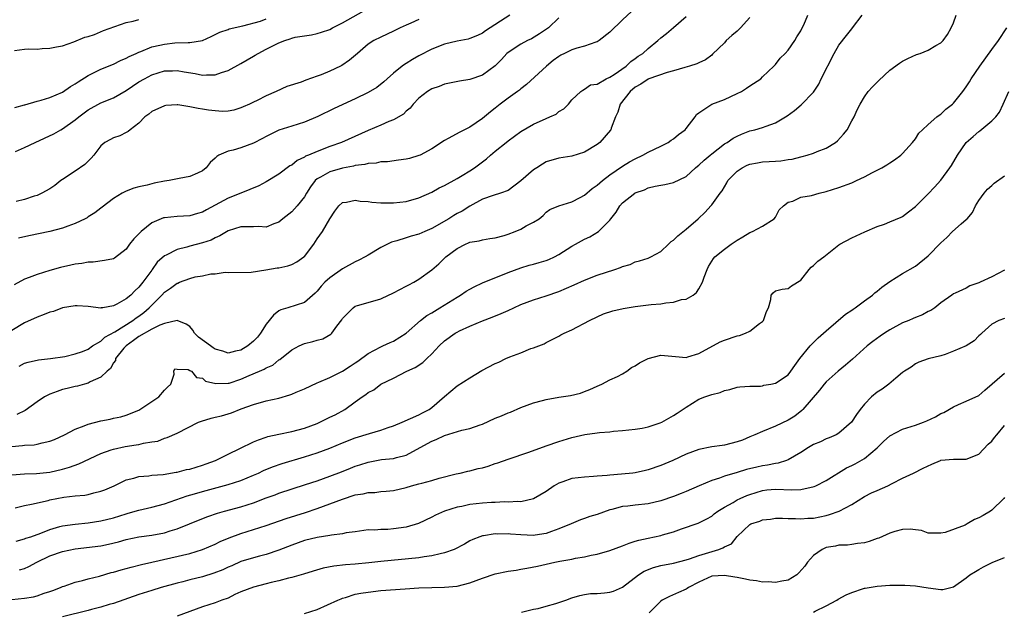
# Model space of a CAD drawing. Units: inches. Extents: x 2589000 to 2592000, y 1524000 to 1527000.
# Drawn here: x 2589602 to 2589757, y 1526771 to 1526864 of the extents above; entities that cross this region are included whole.
import ezdxf

# ---------------------------------------------------------------- set-up
doc = ezdxf.new("R2010")
doc.units = ezdxf.units.IN
doc.header["$MEASUREMENT"] = 0
doc.layers.add('LD25891524_2ft', color=102, linetype='Continuous')

msp = doc.modelspace()

# ---------------------------------------------------------------- linework, layer by layer
at = {"layer": 'LD25891524_2ft'}
for points, elevation in [([(2589698.42, 1526865.58), (2589697, 1526864.25), (2589695, 1526862.33), (2589693.32, 1526861), (2589693, 1526860.82), (2589692.77, 1526860.77), (2589691, 1526860.14), (2589689.83, 1526859.83), (2589689, 1526859.56), (2589687.86, 1526859), (2589687.3, 1526858.7), (2589687, 1526858.51), (2589686.11, 1526857.89), (2589685.06, 1526857), (2589681.89, 1526854.11), (2589681, 1526853.42), (2589680.78, 1526853.22), (2589680.5, 1526853), (2589679, 1526851.94), (2589677.77, 1526851), (2589677, 1526850.37), (2589676.22, 1526849.78), (2589675, 1526848.73), (2589673, 1526847.37), (2589671.41, 1526846.59), (2589669.6, 1526845.6), (2589669, 1526845.29), (2589667, 1526844.01), (2589665.17, 1526843), (2589665, 1526842.92), (2589663.51, 1526842.49), (2589663, 1526842.36), (2589661.81, 1526842.19), (2589660.04, 1526841.96), (2589659, 1526841.93), (2589658.25, 1526841.75), (2589657, 1526841.69), (2589656.47, 1526841.53), (2589655, 1526841.36), (2589654.72, 1526841.28), (2589653, 1526840.97), (2589651, 1526840.38), (2589649.54, 1526839.54), (2589649, 1526839.27), (2589648.69, 1526839), (2589647.97, 1526838.03), (2589647.33, 1526837), (2589647, 1526836.42), (2589645.84, 1526835), (2589645.45, 1526834.55), (2589645, 1526834.09), (2589643.62, 1526833), (2589643, 1526832.45), (2589642.18, 1526832.18), (2589641, 1526831.68), (2589639.76, 1526831.76), (2589639, 1526831.7), (2589637.74, 1526831.74), (2589637, 1526831.7), (2589635, 1526831.09), (2589633.72, 1526830.28), (2589633, 1526830), (2589632.35, 1526829.65), (2589631, 1526829.2), (2589629, 1526828.7), (2589628.55, 1526828.55), (2589627, 1526828.18), (2589625.29, 1526827.29), (2589625, 1526827.18), (2589623.84, 1526826.16), (2589623.09, 1526825), (2589623, 1526824.89), (2589621.62, 1526823), (2589621, 1526822.23), (2589620.33, 1526821.67), (2589619.73, 1526821), (2589619, 1526820.38), (2589617.55, 1526819.55), (2589617, 1526819.28), (2589615.34, 1526819), (2589615.04, 1526818.96), (2589615, 1526818.94), (2589613, 1526819.19), (2589611.31, 1526819.31), (2589611, 1526819.32), (2589609, 1526818.97), (2589607.57, 1526818.43), (2589607, 1526818.28), (2589606.09, 1526817.91), (2589605, 1526817.54), (2589603, 1526816.62), (2589601, 1526815.42)], 7758), ([(2589601.58, 1526843.58), (2589603, 1526844.17), (2589604.7, 1526845), (2589607.65, 1526846.35), (2589608.75, 1526847), (2589609, 1526847.12), (2589611, 1526848.55), (2589611.53, 1526849), (2589613, 1526850.12), (2589615, 1526851.21), (2589617, 1526852.03), (2589619, 1526853.15), (2589621, 1526854.5), (2589621.86, 1526855), (2589623, 1526855.6), (2589625, 1526856.24), (2589626.27, 1526856.27), (2589627, 1526856.31), (2589628.1, 1526856.1), (2589629.82, 1526855.82), (2589631, 1526855.57), (2589631.62, 1526855.62), (2589633, 1526855.61), (2589633.97, 1526855.97), (2589635, 1526856.3), (2589637, 1526857.4), (2589639, 1526858.57), (2589639.28, 1526858.72), (2589639.72, 1526859), (2589641, 1526859.67), (2589642.35, 1526860.35), (2589643, 1526860.65), (2589643.94, 1526861), (2589644.74, 1526861.26), (2589645, 1526861.38), (2589645.53, 1526861.53), (2589647, 1526861.77), (2589648.09, 1526861.91), (2589649, 1526862.1), (2589649.66, 1526862.34), (2589651, 1526862.77), (2589651.4, 1526863), (2589653, 1526863.81), (2589656.34, 1526865.66)], 7750), ([(2589601, 1526792.73), (2589603, 1526792.88), (2589604.91, 1526792.91), (2589607, 1526793.12), (2589609, 1526793.59), (2589610.08, 1526793.92), (2589611.54, 1526794.46), (2589615, 1526796.07), (2589616.63, 1526796.63), (2589617, 1526796.78), (2589618.83, 1526797.17), (2589620.58, 1526797.42), (2589621, 1526797.5), (2589621.71, 1526797.71), (2589623, 1526797.91), (2589623.97, 1526798.03), (2589625, 1526798.5), (2589625.42, 1526798.58), (2589627, 1526799.29), (2589630.38, 1526801), (2589630.82, 1526801.18), (2589632.36, 1526801.64), (2589633, 1526801.79), (2589633.99, 1526802.01), (2589635, 1526802.31), (2589635.54, 1526802.46), (2589637.08, 1526803.08), (2589639, 1526803.79), (2589641, 1526804.34), (2589643, 1526804.78), (2589644.72, 1526805.28), (2589645, 1526805.39), (2589645.72, 1526805.72), (2589647, 1526806.25), (2589649, 1526807.19), (2589649.29, 1526807.29), (2589651, 1526808.02), (2589653, 1526809.01), (2589654.17, 1526809.83), (2589655, 1526810.35), (2589655.38, 1526810.62), (2589657, 1526811.81), (2589659, 1526812.87), (2589659.34, 1526813), (2589660.49, 1526813.51), (2589661, 1526813.75), (2589663, 1526815), (2589665.23, 1526817), (2589666.22, 1526817.78), (2589667, 1526818.22), (2589668.3, 1526819), (2589671, 1526820.68), (2589671.54, 1526821), (2589672.41, 1526821.59), (2589673, 1526821.94), (2589673.7, 1526822.3), (2589675, 1526822.9), (2589679, 1526824.56), (2589681, 1526825.29), (2589682.33, 1526825.67), (2589683, 1526825.84), (2589683.9, 1526826.1), (2589685, 1526826.42), (2589685.42, 1526826.58), (2589686.3, 1526827), (2589687, 1526827.37), (2589689, 1526828.67), (2589689.58, 1526829), (2589691, 1526829.78), (2589691.85, 1526830.15), (2589693.22, 1526831), (2589695, 1526832.79), (2589695.14, 1526833), (2589695.98, 1526834.02), (2589696.54, 1526835), (2589697, 1526835.47), (2589698.92, 1526837), (2589699, 1526837.05), (2589700.45, 1526837.55), (2589701, 1526837.83), (2589702.14, 1526838.14), (2589703, 1526838.29), (2589703.63, 1526838.37), (2589705, 1526838.69), (2589707, 1526839.64), (2589708.48, 1526841), (2589708.76, 1526841.24), (2589709, 1526841.43), (2589709.8, 1526842.2), (2589710.77, 1526843), (2589711, 1526843.21), (2589713, 1526844.76), (2589713.43, 1526845), (2589714.35, 1526845.65), (2589715, 1526846), (2589715.7, 1526846.3), (2589717, 1526846.81), (2589717.77, 1526847), (2589719, 1526847.35), (2589719.57, 1526847.57), (2589721, 1526848.05), (2589722.85, 1526849.15), (2589724.01, 1526849.99), (2589725.07, 1526850.93), (2589727, 1526852.92), (2589727.84, 1526854.16), (2589728.22, 1526855), (2589730.24, 1526859), (2589731, 1526860.29), (2589732.17, 1526861.83), (2589733, 1526862.84), (2589733.15, 1526863), (2589734.66, 1526865)], 7766), ([(2589601, 1526797.18), (2589602.68, 1526797.32), (2589603, 1526797.37), (2589604.54, 1526797.46), (2589605, 1526797.55), (2589605.77, 1526797.77), (2589607, 1526798.01), (2589607.73, 1526798.27), (2589609.31, 1526799), (2589611, 1526799.91), (2589612.41, 1526800.41), (2589613, 1526800.67), (2589615, 1526801.19), (2589616.5, 1526801.5), (2589617, 1526801.64), (2589618.15, 1526801.85), (2589619, 1526802.09), (2589621, 1526802.88), (2589623, 1526804.27), (2589624.13, 1526805), (2589625, 1526806.03), (2589625.49, 1526806.51), (2589626.02, 1526807), (2589626.54, 1526808.54), (2589626.49, 1526809), (2589626.63, 1526809.37), (2589627, 1526809.32), (2589628.72, 1526809.28), (2589629, 1526809.15), (2589629.08, 1526809.08), (2589629.25, 1526809), (2589630.05, 1526808.05), (2589631, 1526807.91), (2589631.46, 1526807.46), (2589633.07, 1526807.07), (2589635, 1526807.12), (2589635.16, 1526807.16), (2589637, 1526807.76), (2589638.34, 1526808.34), (2589639.95, 1526809), (2589640.68, 1526809.32), (2589641, 1526809.54), (2589642.02, 1526809.98), (2589643, 1526810.79), (2589643.13, 1526810.87), (2589645, 1526812.38), (2589646.18, 1526813), (2589647, 1526813.37), (2589648.32, 1526813.68), (2589649, 1526813.92), (2589649.89, 1526814.11), (2589651.14, 1526814.86), (2589651.29, 1526815), (2589652.09, 1526816.09), (2589652.9, 1526817.1), (2589653, 1526817.29), (2589654.65, 1526819), (2589655, 1526819.23), (2589655.34, 1526819.34), (2589657, 1526819.8), (2589659, 1526820.42), (2589660.23, 1526821), (2589660.78, 1526821.22), (2589661, 1526821.32), (2589663, 1526822.38), (2589663.39, 1526822.61), (2589664.17, 1526823), (2589665, 1526823.49), (2589667, 1526824.95), (2589668.12, 1526825.88), (2589669.22, 1526827), (2589671, 1526828.32), (2589672.3, 1526829), (2589672.81, 1526829.19), (2589673, 1526829.29), (2589674.47, 1526829.53), (2589675, 1526829.67), (2589676.13, 1526829.87), (2589677, 1526830.01), (2589678.38, 1526830.38), (2589679, 1526830.58), (2589680.14, 1526831), (2589681, 1526831.35), (2589681.86, 1526831.86), (2589683, 1526832.44), (2589683.89, 1526833), (2589684.51, 1526833.49), (2589685, 1526834.01), (2589685.57, 1526834.43), (2589687, 1526835.04), (2589689, 1526835.66), (2589690.35, 1526836.35), (2589691, 1526836.72), (2589692.24, 1526837.76), (2589693, 1526838.29), (2589693.83, 1526839), (2589695, 1526839.89), (2589697, 1526841.24), (2589698.08, 1526841.92), (2589699, 1526842.43), (2589700.19, 1526843), (2589701, 1526843.48), (2589703, 1526844.42), (2589704.18, 1526845), (2589704.64, 1526845.36), (2589705, 1526845.55), (2589705.78, 1526846.22), (2589706.85, 1526847), (2589707, 1526847.16), (2589708.42, 1526849), (2589708.62, 1526849.38), (2589709, 1526849.66), (2589711, 1526851), (2589713, 1526851.76), (2589715, 1526852.67), (2589715.66, 1526853), (2589716.47, 1526853.53), (2589717, 1526853.9), (2589718.73, 1526855), (2589719, 1526855.29), (2589720.75, 1526857), (2589721, 1526857.27), (2589721.78, 1526858.22), (2589722.54, 1526859), (2589723, 1526859.51), (2589724.07, 1526861), (2589724.4, 1526861.6), (2589725, 1526862.55), (2589725.24, 1526863), (2589725.48, 1526863.48), (2589726.12, 1526865)], 7764), ([(2589687, 1526864.57), (2589685.36, 1526863), (2589683.95, 1526862.05), (2589682.7, 1526861.3), (2589682.04, 1526861), (2589681, 1526860.46), (2589679, 1526859.15), (2589678.83, 1526859), (2589677.95, 1526858.05), (2589676.96, 1526857.04), (2589675, 1526855.59), (2589673, 1526854.89), (2589671.36, 1526854.64), (2589669, 1526854.16), (2589668.19, 1526853.81), (2589667, 1526853.4), (2589666.35, 1526853), (2589665, 1526851.94), (2589664.11, 1526851), (2589663.62, 1526850.38), (2589663, 1526849.89), (2589662.55, 1526849.45), (2589661, 1526848.54), (2589660.27, 1526848.27), (2589659, 1526847.72), (2589657, 1526846.89), (2589652.81, 1526845), (2589651, 1526844.34), (2589649, 1526843.59), (2589647.66, 1526843), (2589647.19, 1526842.81), (2589647, 1526842.69), (2589645.84, 1526842.16), (2589645, 1526841.44), (2589644.7, 1526841.3), (2589643, 1526839.99), (2589641, 1526838.79), (2589639.82, 1526838.18), (2589637.03, 1526837), (2589635, 1526836.22), (2589631.61, 1526834.39), (2589631, 1526834.02), (2589630.19, 1526833.81), (2589629, 1526833.46), (2589627, 1526833.37), (2589625, 1526833.16), (2589624.88, 1526833.12), (2589623, 1526832.33), (2589621.34, 1526831), (2589620.18, 1526829.82), (2589619.54, 1526829), (2589619, 1526828.21), (2589617.18, 1526826.82), (2589617, 1526826.71), (2589615.58, 1526826.42), (2589613.81, 1526826.19), (2589613, 1526826.19), (2589612.02, 1526825.98), (2589611, 1526825.87), (2589610.31, 1526825.69), (2589608.68, 1526825.32), (2589607, 1526824.84), (2589605, 1526824.23), (2589603.74, 1526823.74), (2589603, 1526823.48), (2589601.38, 1526822.62)], 7756), ([(2589601.47, 1526859.47), (2589603, 1526859.66), (2589603.69, 1526859.69), (2589605, 1526859.67), (2589605.78, 1526859.78), (2589607, 1526859.79), (2589608.04, 1526860.03), (2589609, 1526860.19), (2589610.79, 1526860.79), (2589612.48, 1526861.52), (2589613, 1526861.66), (2589613.99, 1526861.99), (2589615.42, 1526862.58), (2589619, 1526863.87), (2589620.08, 1526864.08), (2589621, 1526864.32)], 7746), ([(2589601.52, 1526850.48), (2589603, 1526850.88), (2589603.08, 1526850.92), (2589605, 1526851.48), (2589605.62, 1526851.62), (2589607, 1526852.06), (2589609, 1526852.92), (2589610.22, 1526853.78), (2589611, 1526854.21), (2589611.46, 1526854.54), (2589613, 1526855.5), (2589615, 1526856.49), (2589617, 1526857.32), (2589618.11, 1526857.89), (2589619, 1526858.24), (2589619.48, 1526858.52), (2589620.57, 1526859), (2589621, 1526859.21), (2589621.3, 1526859.3), (2589623, 1526860.01), (2589624.29, 1526860.29), (2589625, 1526860.47), (2589626.63, 1526860.63), (2589628.73, 1526860.73), (2589629, 1526860.69), (2589631, 1526861.02), (2589632.37, 1526861.63), (2589633, 1526861.94), (2589633.69, 1526862.31), (2589635, 1526862.75), (2589635.17, 1526862.83), (2589637.31, 1526863.31), (2589640.08, 1526864.08), (2589641, 1526864.41)], 7748), ([(2589601.54, 1526787.54), (2589603, 1526787.89), (2589604.1, 1526788.1), (2589606.71, 1526788.71), (2589607, 1526788.79), (2589609.22, 1526789.22), (2589611, 1526789.4), (2589612.49, 1526789.51), (2589613, 1526789.63), (2589613.9, 1526789.9), (2589615, 1526790.15), (2589615.62, 1526790.38), (2589617.11, 1526791), (2589619, 1526791.96), (2589620.21, 1526792.21), (2589621, 1526792.48), (2589622.56, 1526792.56), (2589623, 1526792.65), (2589624.79, 1526792.79), (2589626.85, 1526793.15), (2589627, 1526793.17), (2589628.46, 1526793.54), (2589629, 1526793.64), (2589631, 1526794.24), (2589631.56, 1526794.44), (2589633.05, 1526795), (2589635, 1526795.99), (2589636.86, 1526796.86), (2589639, 1526797.89), (2589639.78, 1526798.22), (2589641, 1526798.64), (2589641.27, 1526798.73), (2589643, 1526799.13), (2589645, 1526799.53), (2589647, 1526800.07), (2589649, 1526800.81), (2589649.43, 1526801), (2589650.47, 1526801.53), (2589651, 1526801.77), (2589651.82, 1526802.18), (2589653.36, 1526803), (2589655, 1526804.22), (2589656.09, 1526805), (2589656.66, 1526805.34), (2589657, 1526805.67), (2589657.89, 1526806.11), (2589659.02, 1526807), (2589661, 1526807.94), (2589663.08, 1526809), (2589664.39, 1526809.61), (2589665.6, 1526810.4), (2589666.26, 1526811), (2589667, 1526811.74), (2589668.2, 1526813), (2589669, 1526813.77), (2589670.7, 1526815), (2589671, 1526815.17), (2589671.36, 1526815.36), (2589673, 1526816.12), (2589674.96, 1526816.96), (2589676.49, 1526817.51), (2589677.91, 1526818.09), (2589679, 1526818.57), (2589679.89, 1526819), (2589681, 1526819.49), (2589683, 1526820.25), (2589685, 1526820.85), (2589687, 1526821.55), (2589689.39, 1526822.61), (2589691, 1526823.35), (2589693, 1526824.11), (2589695.79, 1526825), (2589696.69, 1526825.31), (2589697, 1526825.47), (2589698.19, 1526825.81), (2589699, 1526826.22), (2589699.64, 1526826.36), (2589701, 1526826.81), (2589701.14, 1526826.86), (2589701.42, 1526827), (2589703, 1526827.85), (2589704.23, 1526829), (2589704.61, 1526829.39), (2589705, 1526829.6), (2589705.68, 1526830.32), (2589707, 1526831.36), (2589708.89, 1526833), (2589709.98, 1526834.02), (2589710.85, 1526835), (2589711, 1526835.19), (2589712.32, 1526837), (2589712.62, 1526837.38), (2589713.37, 1526838.63), (2589713.55, 1526839), (2589715, 1526840.45), (2589715.78, 1526841), (2589716.59, 1526841.41), (2589717, 1526841.55), (2589718.2, 1526841.8), (2589719, 1526841.92), (2589720.02, 1526841.98), (2589721, 1526842.07), (2589721.88, 1526842.12), (2589723, 1526842.31), (2589723.63, 1526842.37), (2589725, 1526842.74), (2589725.23, 1526842.77), (2589726, 1526843), (2589727, 1526843.32), (2589727.57, 1526843.57), (2589729, 1526844.11), (2589730.43, 1526845), (2589730.75, 1526845.25), (2589731.73, 1526846.27), (2589732.27, 1526847), (2589733, 1526848.38), (2589733.37, 1526849), (2589733.86, 1526850.14), (2589734.31, 1526851), (2589735, 1526852.16), (2589735.61, 1526853), (2589736.25, 1526853.75), (2589737.25, 1526854.75), (2589739, 1526856.37), (2589740.52, 1526857.48), (2589741, 1526857.76), (2589741.8, 1526858.2), (2589743.2, 1526858.8), (2589743.77, 1526859), (2589745, 1526859.5), (2589746.22, 1526860.22), (2589747, 1526860.66), (2589747.35, 1526861), (2589748.04, 1526861.96), (2589748.64, 1526863), (2589749, 1526863.81), (2589749.44, 1526865)], 7768), ([(2589665, 1526864.31), (2589663.73, 1526863.73), (2589663, 1526863.42), (2589662.07, 1526863), (2589661, 1526862.48), (2589659, 1526861.57), (2589657.89, 1526861), (2589657, 1526860.42), (2589655.33, 1526859), (2589654.09, 1526857.91), (2589652.89, 1526857.11), (2589652.69, 1526857), (2589651, 1526856.2), (2589649.64, 1526855.64), (2589649, 1526855.4), (2589647.22, 1526854.78), (2589646.49, 1526854.49), (2589644.22, 1526853.78), (2589642.58, 1526853), (2589641, 1526852.32), (2589639.57, 1526851.57), (2589639, 1526851.3), (2589638.37, 1526851), (2589637.4, 1526850.6), (2589637, 1526850.41), (2589635.92, 1526850.08), (2589635, 1526849.93), (2589634.14, 1526849.86), (2589633, 1526849.95), (2589631.93, 1526850.07), (2589631, 1526850.22), (2589630.31, 1526850.31), (2589629, 1526850.58), (2589627.12, 1526850.88), (2589627, 1526850.89), (2589625.2, 1526850.8), (2589625, 1526850.77), (2589623, 1526849.84), (2589622.55, 1526849.45), (2589621.91, 1526849), (2589621, 1526848.02), (2589619.64, 1526847), (2589619.31, 1526846.69), (2589619, 1526846.57), (2589617.97, 1526846.03), (2589617, 1526845.72), (2589616.52, 1526845.48), (2589615.62, 1526845), (2589615, 1526844.47), (2589613.9, 1526843), (2589613.5, 1526842.5), (2589613, 1526842.03), (2589612.5, 1526841.5), (2589611, 1526840.48), (2589609, 1526839.19), (2589608.73, 1526839), (2589607.76, 1526838.24), (2589607, 1526837.72), (2589605.76, 1526837), (2589605, 1526836.67), (2589604.53, 1526836.53), (2589603, 1526836.04), (2589601.72, 1526835.72)], 7752), ([(2589717, 1526864.66), (2589715.52, 1526863), (2589715.26, 1526862.74), (2589715, 1526862.5), (2589714.18, 1526861.82), (2589713.3, 1526861), (2589713, 1526860.68), (2589711.15, 1526858.85), (2589711, 1526858.74), (2589710.03, 1526857.96), (2589709, 1526857.53), (2589708.65, 1526857.35), (2589707.52, 1526857), (2589706.8, 1526856.8), (2589705, 1526856.26), (2589704, 1526856), (2589701.14, 1526855), (2589701, 1526854.95), (2589699.84, 1526854.16), (2589699, 1526853.68), (2589698.18, 1526853), (2589696.63, 1526851), (2589696.25, 1526849.75), (2589695.88, 1526849), (2589695.21, 1526847.21), (2589695.16, 1526847), (2589695.1, 1526846.9), (2589693.42, 1526845), (2589693, 1526844.68), (2589691, 1526843.47), (2589689, 1526842.84), (2589687, 1526842.54), (2589685, 1526841.95), (2589684.4, 1526841.6), (2589683.5, 1526841), (2589683, 1526840.69), (2589681, 1526838.93), (2589679, 1526837.43), (2589677.82, 1526837), (2589676.64, 1526836.64), (2589675, 1526836.05), (2589673, 1526834.97), (2589671.79, 1526834.21), (2589671, 1526833.8), (2589670.49, 1526833.51), (2589669.67, 1526833), (2589667, 1526831.46), (2589665.94, 1526831), (2589665, 1526830.57), (2589663.75, 1526830.25), (2589663, 1526829.97), (2589661.5, 1526829.5), (2589660.69, 1526829.31), (2589660.04, 1526829), (2589659, 1526828.47), (2589657, 1526827.28), (2589656.55, 1526827), (2589655.54, 1526826.46), (2589655, 1526826.23), (2589653, 1526825.12), (2589651, 1526823.72), (2589650.22, 1526823), (2589649.62, 1526822.38), (2589649, 1526821.6), (2589648.69, 1526821.31), (2589647, 1526819.83), (2589644.4, 1526819), (2589643.32, 1526818.68), (2589643, 1526818.5), (2589642.16, 1526817.84), (2589641, 1526816.44), (2589640.11, 1526815), (2589639.62, 1526814.38), (2589639, 1526813.74), (2589638.13, 1526813), (2589637, 1526812.31), (2589636.16, 1526812.16), (2589635, 1526811.87), (2589634.16, 1526812.16), (2589633, 1526812.47), (2589632.67, 1526812.67), (2589632.22, 1526813), (2589630.37, 1526814.37), (2589629.75, 1526815), (2589629.46, 1526815.46), (2589629, 1526816.03), (2589628.44, 1526816.44), (2589627, 1526817.01), (2589625, 1526816.53), (2589624.26, 1526816.26), (2589623, 1526815.61), (2589621, 1526814.48), (2589620.16, 1526813.84), (2589618.97, 1526813.03), (2589618.62, 1526812.62), (2589617.34, 1526811), (2589617.29, 1526810.71), (2589617, 1526810.33), (2589616.54, 1526809.46), (2589615.99, 1526809), (2589615, 1526808.06), (2589613.34, 1526807.34), (2589613, 1526807.14), (2589612.43, 1526807), (2589611.32, 1526806.68), (2589611, 1526806.63), (2589609.71, 1526806.29), (2589609, 1526806.12), (2589608.15, 1526805.85), (2589607, 1526805.43), (2589606.18, 1526805), (2589605, 1526804.21), (2589603.14, 1526802.86), (2589601.8, 1526802.2)], 7762), ([(2589679.3, 1526865), (2589675.48, 1526862.52), (2589675, 1526862.17), (2589674.19, 1526861.81), (2589673, 1526861.32), (2589672.75, 1526861.25), (2589671, 1526860.9), (2589669, 1526860.42), (2589667, 1526859.67), (2589665, 1526858.63), (2589663.97, 1526858.03), (2589663, 1526857.41), (2589662.74, 1526857.26), (2589662.37, 1526857), (2589661, 1526855.88), (2589660.01, 1526855), (2589659.49, 1526854.51), (2589658.37, 1526853.63), (2589657, 1526852.84), (2589655, 1526851.87), (2589651.68, 1526850.32), (2589649.09, 1526849.09), (2589647, 1526848.2), (2589645, 1526847.54), (2589643, 1526846.9), (2589641.73, 1526846.27), (2589641, 1526845.95), (2589640.4, 1526845.6), (2589639, 1526844.9), (2589637, 1526844.15), (2589635.79, 1526843.79), (2589635, 1526843.62), (2589633.57, 1526843), (2589633.22, 1526842.78), (2589633, 1526842.54), (2589632.18, 1526841.82), (2589631.54, 1526841), (2589631, 1526840.54), (2589630.18, 1526840.18), (2589629, 1526839.61), (2589627.32, 1526839.32), (2589625.76, 1526839), (2589625, 1526838.89), (2589623.41, 1526838.59), (2589622.28, 1526838.28), (2589621, 1526838), (2589620.22, 1526837.78), (2589619, 1526837.32), (2589618.35, 1526837), (2589617, 1526836.16), (2589615.2, 1526834.8), (2589615, 1526834.68), (2589614.08, 1526833.92), (2589613, 1526833.27), (2589612.84, 1526833.16), (2589612.57, 1526833), (2589611, 1526832.24), (2589609.85, 1526831.85), (2589609, 1526831.53), (2589607, 1526831.01), (2589603.68, 1526830.32), (2589602.05, 1526829.95)], 7754), ([(2589602.17, 1526809.83), (2589603, 1526810.26), (2589603.58, 1526810.42), (2589605.2, 1526810.8), (2589607.11, 1526811), (2589609.34, 1526811.34), (2589611, 1526811.73), (2589612.14, 1526812.14), (2589613, 1526812.51), (2589613.71, 1526813), (2589615, 1526813.76), (2589615.65, 1526814.35), (2589617.23, 1526815.23), (2589620.05, 1526817), (2589620.58, 1526817.42), (2589621, 1526817.7), (2589621.75, 1526818.25), (2589622.61, 1526819), (2589623, 1526819.41), (2589624.61, 1526821), (2589625, 1526821.43), (2589625.94, 1526822.06), (2589627, 1526822.86), (2589627.12, 1526822.88), (2589627.39, 1526823), (2589629, 1526823.6), (2589629.84, 1526823.84), (2589631, 1526824.03), (2589632.32, 1526824.32), (2589633, 1526824.35), (2589634.57, 1526824.57), (2589635, 1526824.54), (2589638.61, 1526824.61), (2589640.95, 1526824.95), (2589642.74, 1526825.26), (2589643, 1526825.27), (2589644.4, 1526825.6), (2589645, 1526825.78), (2589645.8, 1526826.2), (2589646.92, 1526827), (2589647, 1526827.08), (2589648.48, 1526829), (2589649, 1526829.83), (2589649.82, 1526831), (2589651, 1526832.99), (2589651.8, 1526834.2), (2589652.4, 1526835), (2589653, 1526835.56), (2589653.61, 1526835.61), (2589655, 1526835.91), (2589655.77, 1526835.77), (2589657, 1526835.69), (2589657.6, 1526835.6), (2589659, 1526835.49), (2589661, 1526835.49), (2589663, 1526835.7), (2589665, 1526836.26), (2589667, 1526837.16), (2589668.17, 1526837.83), (2589669, 1526838.22), (2589671, 1526839.33), (2589671.78, 1526839.78), (2589673, 1526840.53), (2589673.71, 1526841), (2589675.61, 1526842.39), (2589676.26, 1526843), (2589677, 1526843.64), (2589678.69, 1526845), (2589679, 1526845.27), (2589680.03, 1526845.97), (2589681, 1526846.69), (2589683, 1526847.88), (2589685, 1526848.78), (2589685.59, 1526849), (2589686.57, 1526849.43), (2589687, 1526849.84), (2589687.75, 1526850.25), (2589688.49, 1526851), (2589689, 1526851.67), (2589690.42, 1526853), (2589690.77, 1526853.23), (2589691, 1526853.35), (2589691.95, 1526854.05), (2589693, 1526854.17), (2589694.44, 1526855), (2589695, 1526855.23), (2589695.66, 1526855.66), (2589697.54, 1526857), (2589698.29, 1526857.71), (2589699, 1526858.2), (2589699.46, 1526858.54), (2589700.18, 1526859), (2589701, 1526859.74), (2589702.55, 1526861), (2589703, 1526861.42), (2589703.91, 1526862.1), (2589705, 1526863.08), (2589707, 1526864.82)], 7760), ([(2589601.69, 1526782.31), (2589603, 1526782.65), (2589603.24, 1526782.76), (2589603.99, 1526783), (2589605.57, 1526783.57), (2589607, 1526784.14), (2589608.58, 1526784.58), (2589609, 1526784.71), (2589611, 1526784.99), (2589613, 1526785.16), (2589615, 1526785.47), (2589617, 1526785.98), (2589619, 1526786.61), (2589619.32, 1526786.68), (2589621, 1526787.19), (2589623, 1526787.63), (2589625, 1526788.14), (2589628.58, 1526789.42), (2589629.74, 1526789.74), (2589631, 1526790.11), (2589633.29, 1526790.71), (2589635, 1526791.18), (2589637, 1526791.84), (2589639, 1526792.66), (2589639.77, 1526793), (2589640.59, 1526793.41), (2589642, 1526794), (2589643.49, 1526794.51), (2589647, 1526795.53), (2589649, 1526796.16), (2589651, 1526796.91), (2589653, 1526797.76), (2589655, 1526798.53), (2589657.22, 1526799.22), (2589659, 1526799.73), (2589660.16, 1526800.16), (2589661, 1526800.44), (2589662.35, 1526801), (2589665, 1526802.18), (2589665.55, 1526802.45), (2589666.59, 1526803), (2589667, 1526803.32), (2589669, 1526805.05), (2589671, 1526806.73), (2589673, 1526807.98), (2589674.88, 1526809.12), (2589677, 1526810.22), (2589677.55, 1526810.45), (2589678.64, 1526811), (2589679.28, 1526811.28), (2589681, 1526811.92), (2589682.57, 1526812.57), (2589683, 1526812.7), (2589684.68, 1526813.32), (2589685, 1526813.53), (2589687, 1526814.52), (2589687.28, 1526814.72), (2589687.81, 1526815), (2589689, 1526815.51), (2589691.82, 1526817), (2589693, 1526817.59), (2589693.98, 1526818.02), (2589695.47, 1526818.53), (2589697.11, 1526818.89), (2589699, 1526819.2), (2589701.5, 1526819.5), (2589703, 1526819.62), (2589703.77, 1526819.77), (2589705, 1526819.85), (2589706.27, 1526820.27), (2589707, 1526820.37), (2589708.08, 1526821), (2589708.63, 1526821.37), (2589709, 1526821.96), (2589709.58, 1526823), (2589709.83, 1526823.83), (2589710.27, 1526825), (2589710.5, 1526825.5), (2589711, 1526826.33), (2589711.27, 1526826.73), (2589711.49, 1526827), (2589713, 1526828.2), (2589714.06, 1526829), (2589715, 1526829.63), (2589715.87, 1526830.13), (2589717, 1526830.82), (2589717.43, 1526831), (2589719, 1526831.82), (2589720.84, 1526833), (2589721, 1526833.23), (2589721.6, 1526834.4), (2589722.28, 1526835), (2589723, 1526835.59), (2589723.77, 1526835.77), (2589725, 1526836.36), (2589726.66, 1526836.66), (2589727.91, 1526837), (2589729, 1526837.26), (2589731, 1526837.89), (2589733, 1526838.66), (2589733.77, 1526839), (2589735, 1526839.59), (2589736.26, 1526840.26), (2589737, 1526840.62), (2589737.71, 1526841), (2589738.53, 1526841.47), (2589739, 1526841.77), (2589739.73, 1526842.27), (2589740.71, 1526843), (2589741, 1526843.26), (2589742.57, 1526845), (2589743, 1526845.58), (2589743.57, 1526846.43), (2589744.12, 1526847), (2589745, 1526847.81), (2589746.39, 1526849), (2589746.72, 1526849.28), (2589747, 1526849.44), (2589747.8, 1526850.2), (2589748.82, 1526851), (2589749, 1526851.17), (2589750.47, 1526853), (2589751, 1526853.72), (2589751.5, 1526854.5), (2589751.78, 1526855), (2589753.12, 1526857), (2589755, 1526859.63), (2589756.06, 1526861), (2589757.36, 1526863)], 7770), ([(2589602.23, 1526777.77), (2589603, 1526778), (2589603.7, 1526778.3), (2589604.93, 1526779), (2589607, 1526779.99), (2589609, 1526780.65), (2589611, 1526781.07), (2589615, 1526781.58), (2589616.19, 1526781.81), (2589617.8, 1526782.2), (2589619, 1526782.56), (2589621, 1526782.99), (2589623, 1526783.25), (2589625, 1526783.62), (2589625.91, 1526783.91), (2589627, 1526784.22), (2589628.92, 1526785), (2589630.38, 1526785.62), (2589631.82, 1526786.18), (2589633.32, 1526786.68), (2589634.42, 1526787), (2589637, 1526787.69), (2589639, 1526788.33), (2589641, 1526789.09), (2589642.41, 1526789.59), (2589643, 1526789.83), (2589647.18, 1526791.18), (2589649, 1526791.8), (2589651, 1526792.5), (2589652.81, 1526793.19), (2589654.24, 1526793.76), (2589655, 1526794.09), (2589655.7, 1526794.3), (2589657, 1526794.74), (2589659.11, 1526795.11), (2589661, 1526795.31), (2589661.46, 1526795.46), (2589663, 1526795.84), (2589666.33, 1526797.67), (2589667, 1526798.01), (2589667.7, 1526798.3), (2589669, 1526798.91), (2589671.74, 1526799.74), (2589673, 1526800), (2589674.6, 1526800.6), (2589675, 1526800.71), (2589677, 1526801.64), (2589677.99, 1526802.01), (2589679, 1526802.47), (2589679.4, 1526802.6), (2589681, 1526803.29), (2589683, 1526804.04), (2589684.39, 1526804.39), (2589685, 1526804.57), (2589687, 1526804.92), (2589688.8, 1526805.2), (2589690.41, 1526805.59), (2589691, 1526805.81), (2589691.85, 1526806.15), (2589693, 1526806.66), (2589693.75, 1526807), (2589695, 1526807.64), (2589696.2, 1526808.2), (2589697, 1526808.6), (2589697.68, 1526809), (2589698.41, 1526809.59), (2589699, 1526809.88), (2589699.66, 1526810.34), (2589701, 1526811.02), (2589703, 1526811.55), (2589705.33, 1526811.33), (2589707, 1526811.2), (2589707.26, 1526811.26), (2589709, 1526811.78), (2589712.35, 1526813.65), (2589713, 1526813.91), (2589715, 1526814.59), (2589715.35, 1526814.65), (2589716.32, 1526815), (2589717, 1526815.34), (2589718.51, 1526816.51), (2589719, 1526816.86), (2589719.15, 1526817), (2589719.59, 1526818.41), (2589719.92, 1526819), (2589720.31, 1526820.31), (2589720.35, 1526821), (2589720.66, 1526821.34), (2589721, 1526821.68), (2589722.07, 1526821.93), (2589723, 1526822.01), (2589723.56, 1526822.44), (2589725, 1526823.36), (2589726.3, 1526825), (2589726.64, 1526825.36), (2589727, 1526825.62), (2589727.69, 1526826.31), (2589728.62, 1526827), (2589731, 1526828.9), (2589731.16, 1526829), (2589733, 1526829.98), (2589735.07, 1526830.93), (2589737, 1526831.76), (2589738.16, 1526832.16), (2589739, 1526832.49), (2589740.75, 1526833.25), (2589741, 1526833.37), (2589741.94, 1526834.06), (2589743, 1526834.9), (2589745, 1526836.92), (2589746.03, 1526837.97), (2589747, 1526839.07), (2589748.43, 1526841), (2589748.66, 1526841.34), (2589749.63, 1526843), (2589751, 1526845), (2589752.09, 1526845.91), (2589753, 1526846.73), (2589753.16, 1526846.84), (2589755, 1526848.37), (2589755.63, 1526849), (2589756.24, 1526849.76), (2589756.82, 1526851), (2589757.71, 1526853)], 7772), ([(2589601, 1526773.11), (2589603, 1526773.31), (2589604.45, 1526773.55), (2589605, 1526773.7), (2589606.1, 1526774.1), (2589607, 1526774.37), (2589607.47, 1526774.53), (2589608.66, 1526775), (2589609, 1526775.17), (2589609.24, 1526775.24), (2589611, 1526775.87), (2589612.11, 1526776.11), (2589613, 1526776.37), (2589614.81, 1526776.81), (2589616.65, 1526777.35), (2589617, 1526777.43), (2589618.22, 1526777.78), (2589619.79, 1526778.21), (2589621.39, 1526778.61), (2589623, 1526778.97), (2589629, 1526780.38), (2589631, 1526780.99), (2589633, 1526781.84), (2589633.78, 1526782.22), (2589635.2, 1526782.8), (2589637, 1526783.48), (2589641, 1526784.77), (2589644.14, 1526785.86), (2589647.19, 1526786.81), (2589649, 1526787.42), (2589651, 1526788.15), (2589653, 1526788.92), (2589655, 1526789.56), (2589656.24, 1526789.76), (2589657, 1526789.95), (2589658.05, 1526789.95), (2589659, 1526790.08), (2589659.86, 1526790.14), (2589661, 1526790.28), (2589663, 1526790.75), (2589663.85, 1526791), (2589665, 1526791.3), (2589665.43, 1526791.43), (2589667, 1526791.85), (2589668.2, 1526792.2), (2589670.87, 1526792.87), (2589671.5, 1526793), (2589672.7, 1526793.3), (2589673, 1526793.36), (2589674.3, 1526793.7), (2589675, 1526793.85), (2589675.89, 1526794.11), (2589677, 1526794.49), (2589677.4, 1526794.6), (2589679, 1526795.18), (2589682.29, 1526796.29), (2589685, 1526797.3), (2589687, 1526797.99), (2589689, 1526798.6), (2589691.06, 1526799.06), (2589693, 1526799.31), (2589693.38, 1526799.38), (2589695, 1526799.49), (2589695.58, 1526799.58), (2589697, 1526799.68), (2589699, 1526799.89), (2589700.06, 1526800.06), (2589701, 1526800.27), (2589702.91, 1526800.91), (2589703.14, 1526801), (2589705, 1526802.06), (2589705.58, 1526802.42), (2589707, 1526803.38), (2589709, 1526804.6), (2589709.92, 1526805), (2589711, 1526805.38), (2589712.34, 1526805.66), (2589713, 1526806), (2589713.87, 1526806.13), (2589715, 1526806.5), (2589715.42, 1526806.58), (2589717, 1526806.65), (2589718.67, 1526806.67), (2589719, 1526806.74), (2589719.19, 1526806.81), (2589720.28, 1526807), (2589721, 1526807.15), (2589723, 1526808.45), (2589723.45, 1526809), (2589724.06, 1526809.94), (2589724.86, 1526811), (2589726.49, 1526813), (2589727, 1526813.53), (2589727.75, 1526814.25), (2589729, 1526815.39), (2589732.02, 1526817.98), (2589733, 1526818.62), (2589733.22, 1526818.78), (2589733.57, 1526819), (2589735, 1526820.08), (2589736.25, 1526821), (2589736.65, 1526821.35), (2589737, 1526821.61), (2589737.76, 1526822.24), (2589739, 1526823.15), (2589741, 1526824.36), (2589743, 1526825.55), (2589745, 1526827.16), (2589747, 1526829.22), (2589747.94, 1526830.06), (2589748.84, 1526831), (2589750.18, 1526832.18), (2589751, 1526832.87), (2589751.12, 1526833), (2589752, 1526834), (2589752.47, 1526835), (2589753, 1526835.85), (2589753.8, 1526837), (2589754.36, 1526837.64), (2589755, 1526838.23), (2589755.41, 1526838.59), (2589757, 1526839.72)], 7774), ([(2589757, 1526824.9), (2589755, 1526823.88), (2589753.2, 1526823), (2589753, 1526822.91), (2589751.58, 1526822.42), (2589751, 1526822.08), (2589749.28, 1526821.28), (2589749, 1526821.17), (2589748.73, 1526821), (2589747, 1526819.77), (2589746.06, 1526819), (2589745.42, 1526818.58), (2589745, 1526818.4), (2589744.12, 1526817.88), (2589743, 1526817.49), (2589742.68, 1526817.32), (2589741.97, 1526817), (2589741, 1526816.61), (2589739, 1526815.53), (2589738.14, 1526815), (2589737.46, 1526814.54), (2589736.3, 1526813.7), (2589735.44, 1526813), (2589733.11, 1526810.89), (2589732.05, 1526809.95), (2589730.87, 1526809), (2589729, 1526807.37), (2589728.68, 1526807), (2589727.96, 1526806.04), (2589725.34, 1526803), (2589725.17, 1526802.83), (2589724.04, 1526801.96), (2589723, 1526801.3), (2589721, 1526800.36), (2589719, 1526799.54), (2589717.8, 1526799), (2589717, 1526798.68), (2589715.82, 1526798.18), (2589715, 1526797.91), (2589713, 1526797.39), (2589712.65, 1526797.35), (2589711, 1526797.11), (2589709, 1526796.73), (2589707, 1526795.99), (2589704.87, 1526795), (2589703, 1526794.18), (2589701, 1526793.49), (2589700.62, 1526793.38), (2589699, 1526793.05), (2589698.61, 1526793), (2589696.81, 1526792.81), (2589695, 1526792.66), (2589694.6, 1526792.6), (2589693, 1526792.5), (2589692.45, 1526792.45), (2589691, 1526792.38), (2589689, 1526792.13), (2589687.62, 1526791.62), (2589687, 1526791.43), (2589686.26, 1526791), (2589685, 1526790.12), (2589683, 1526788.93), (2589681, 1526788.49), (2589680.52, 1526788.52), (2589679, 1526788.43), (2589678.46, 1526788.46), (2589677, 1526788.4), (2589676.39, 1526788.39), (2589675, 1526788.28), (2589673, 1526788.05), (2589671.76, 1526787.76), (2589671, 1526787.63), (2589669.03, 1526787), (2589667.61, 1526786.39), (2589667, 1526786.05), (2589664.93, 1526785.07), (2589663, 1526784.5), (2589661, 1526784.21), (2589660.13, 1526784.13), (2589659, 1526784.14), (2589658.04, 1526784.04), (2589657, 1526784.06), (2589655, 1526783.76), (2589653.58, 1526783.58), (2589653, 1526783.44), (2589651.25, 1526783.25), (2589651, 1526783.19), (2589649, 1526782.89), (2589647, 1526782.41), (2589645, 1526781.69), (2589643, 1526780.88), (2589641, 1526780.22), (2589639.96, 1526779.96), (2589639, 1526779.69), (2589637, 1526779.08), (2589635.57, 1526778.43), (2589635, 1526778.2), (2589634.19, 1526777.81), (2589632.76, 1526777.24), (2589631, 1526776.7), (2589629, 1526776.21), (2589627.91, 1526775.91), (2589627, 1526775.69), (2589624.47, 1526775), (2589623, 1526774.56), (2589621, 1526773.91), (2589617, 1526772.51), (2589616.32, 1526772.32), (2589615, 1526771.9), (2589613.53, 1526771.53), (2589613, 1526771.38), (2589609, 1526770.4)], 7776), ([(2589757, 1526817.31), (2589756.12, 1526817), (2589755, 1526816.42), (2589753.43, 1526815), (2589753.23, 1526814.77), (2589753, 1526814.56), (2589752.22, 1526813.78), (2589751, 1526813), (2589749, 1526812.16), (2589747.67, 1526811.67), (2589747, 1526811.44), (2589745.04, 1526810.96), (2589743.57, 1526810.43), (2589743, 1526810.17), (2589742.35, 1526809.65), (2589741.29, 1526809), (2589741, 1526808.79), (2589739.94, 1526807.94), (2589738.82, 1526807), (2589737.79, 1526806.21), (2589737, 1526805.73), (2589736.11, 1526805), (2589735, 1526803.85), (2589734.31, 1526803), (2589733.77, 1526802.23), (2589732.97, 1526801), (2589731, 1526799.27), (2589730.55, 1526799), (2589729.47, 1526798.53), (2589729, 1526798.36), (2589728.08, 1526797.92), (2589727, 1526797.47), (2589726.19, 1526797), (2589725, 1526796.25), (2589723, 1526795.09), (2589722.77, 1526795), (2589721.45, 1526794.55), (2589721, 1526794.51), (2589719.77, 1526794.23), (2589719, 1526794.13), (2589718.07, 1526793.93), (2589716.46, 1526793.54), (2589715, 1526793.09), (2589713, 1526792.49), (2589712.22, 1526792.22), (2589711, 1526791.84), (2589709.02, 1526791), (2589707, 1526790.11), (2589706.19, 1526789.81), (2589705, 1526789.34), (2589703, 1526788.64), (2589701, 1526788.14), (2589699, 1526787.94), (2589697.8, 1526787.8), (2589697, 1526787.74), (2589695.29, 1526787.29), (2589695, 1526787.23), (2589693, 1526786.51), (2589691.85, 1526786.15), (2589691, 1526785.84), (2589690.36, 1526785.64), (2589688.9, 1526785), (2589687, 1526784.22), (2589685.81, 1526783.81), (2589685, 1526783.5), (2589683.24, 1526783.24), (2589683, 1526783.19), (2589681, 1526783.28), (2589679.41, 1526783.41), (2589679, 1526783.46), (2589677.41, 1526783.41), (2589677, 1526783.44), (2589675.14, 1526783.14), (2589675, 1526783.13), (2589674.59, 1526783), (2589673.45, 1526782.55), (2589673, 1526782.34), (2589672.17, 1526781.83), (2589670.52, 1526781), (2589669, 1526780.44), (2589668.32, 1526780.32), (2589667, 1526779.97), (2589665.83, 1526779.83), (2589665, 1526779.68), (2589659, 1526779.11), (2589657.11, 1526778.89), (2589655, 1526778.67), (2589653.45, 1526778.55), (2589651.64, 1526778.36), (2589649.95, 1526778.05), (2589648.4, 1526777.6), (2589646.88, 1526777.12), (2589645, 1526776.58), (2589644.48, 1526776.48), (2589643, 1526776.05), (2589641.79, 1526775.79), (2589641, 1526775.58), (2589639, 1526775.08), (2589637, 1526774.34), (2589636.07, 1526773.93), (2589635, 1526773.34), (2589634.04, 1526773), (2589633, 1526772.58), (2589631, 1526771.98), (2589629, 1526771.26), (2589627, 1526770.49)], 7778), ([(2589647, 1526770.91), (2589649, 1526771.55), (2589652.23, 1526773), (2589652.75, 1526773.25), (2589653, 1526773.34), (2589653.45, 1526773.45), (2589655, 1526773.95), (2589655.87, 1526774.13), (2589657, 1526774.3), (2589659, 1526774.52), (2589662.82, 1526774.82), (2589665, 1526774.94), (2589667.01, 1526775.01), (2589669, 1526775.04), (2589671, 1526775.2), (2589673, 1526775.73), (2589675, 1526776.49), (2589677, 1526777.15), (2589679, 1526777.57), (2589680.25, 1526777.75), (2589681, 1526777.89), (2589681.96, 1526778.04), (2589683.62, 1526778.38), (2589686.33, 1526779), (2589687.16, 1526779.16), (2589689, 1526779.48), (2589689.61, 1526779.61), (2589691, 1526779.83), (2589692.08, 1526780.08), (2589693, 1526780.24), (2589695, 1526780.82), (2589697, 1526781.56), (2589698.02, 1526781.98), (2589699, 1526782.28), (2589699.53, 1526782.47), (2589701, 1526782.79), (2589703, 1526783.17), (2589703.27, 1526783.27), (2589705, 1526783.75), (2589706.24, 1526784.24), (2589708.86, 1526785.14), (2589710.21, 1526785.79), (2589711, 1526786.23), (2589711.4, 1526786.6), (2589711.98, 1526787), (2589713, 1526787.63), (2589714.38, 1526788.38), (2589715, 1526788.77), (2589715.5, 1526789), (2589716.54, 1526789.46), (2589717, 1526789.62), (2589719, 1526790.25), (2589719.66, 1526790.34), (2589721, 1526790.47), (2589723.61, 1526790.39), (2589725, 1526790.44), (2589727.11, 1526790.89), (2589727.37, 1526791), (2589729, 1526791.84), (2589732.18, 1526793.82), (2589733, 1526794.18), (2589733.54, 1526794.46), (2589735, 1526795.3), (2589737, 1526796.98), (2589738.02, 1526797.98), (2589739, 1526798.85), (2589741, 1526799.89), (2589743, 1526800.54), (2589744.26, 1526801), (2589744.79, 1526801.21), (2589746.18, 1526801.82), (2589747, 1526802.35), (2589747.47, 1526802.53), (2589749, 1526803.44), (2589749.8, 1526803.8), (2589751, 1526804.29), (2589753, 1526805.21), (2589753.94, 1526806.06), (2589757, 1526808.72)], 7780), ([(2589681.13, 1526771.13), (2589683, 1526771.59), (2589683.73, 1526771.73), (2589685, 1526772.07), (2589686.5, 1526772.5), (2589687, 1526772.63), (2589688.07, 1526773), (2589689, 1526773.37), (2589690.26, 1526773.74), (2589691, 1526773.93), (2589691.95, 1526774.05), (2589693, 1526774.08), (2589694.17, 1526774.17), (2589695, 1526774.26), (2589695.57, 1526774.43), (2589697, 1526775.04), (2589699.49, 1526777), (2589700.4, 1526777.6), (2589701.84, 1526778.16), (2589703, 1526778.46), (2589705, 1526778.84), (2589707, 1526779.37), (2589707.52, 1526779.52), (2589709, 1526780.06), (2589712.14, 1526781), (2589712.77, 1526781.23), (2589713, 1526781.39), (2589714.12, 1526781.88), (2589715, 1526783.04), (2589717, 1526784.91), (2589717.17, 1526785), (2589718.55, 1526785.45), (2589719, 1526785.64), (2589720.24, 1526785.76), (2589721, 1526785.89), (2589722.11, 1526785.89), (2589723, 1526785.86), (2589724.15, 1526785.85), (2589725, 1526785.79), (2589726.11, 1526785.89), (2589727, 1526785.93), (2589729, 1526786.35), (2589729.52, 1526786.48), (2589731.01, 1526787), (2589733, 1526788.07), (2589735, 1526789.32), (2589736.12, 1526789.88), (2589737, 1526790.28), (2589738.68, 1526791), (2589739.38, 1526791.38), (2589741, 1526792.21), (2589742.71, 1526793), (2589744.22, 1526793.78), (2589745.58, 1526794.42), (2589746.95, 1526795), (2589747.02, 1526795.02), (2589749, 1526795.21), (2589751, 1526795.19), (2589753, 1526795.98), (2589754.45, 1526797.55), (2589755, 1526798.03), (2589755.42, 1526798.58), (2589755.8, 1526799), (2589757, 1526800.48)], 7782), ([(2589757, 1526789.14), (2589756.9, 1526789), (2589755, 1526787.15), (2589754.8, 1526787), (2589753.68, 1526786.32), (2589753, 1526785.94), (2589752.31, 1526785.69), (2589751.17, 1526785), (2589750.83, 1526784.83), (2589747.67, 1526783.67), (2589747, 1526783.57), (2589745.53, 1526783.53), (2589745, 1526783.56), (2589743.97, 1526783.97), (2589743, 1526784.06), (2589742.19, 1526784.19), (2589741, 1526784.11), (2589739.79, 1526783.79), (2589739, 1526783.53), (2589737.24, 1526782.76), (2589737, 1526782.69), (2589735.76, 1526782.24), (2589735, 1526782.05), (2589733.93, 1526781.93), (2589733, 1526781.76), (2589732.33, 1526781.67), (2589731, 1526781.65), (2589730.47, 1526781.52), (2589729, 1526781.28), (2589728.79, 1526781.21), (2589728.35, 1526781), (2589727, 1526780.02), (2589726.05, 1526779), (2589725.63, 1526778.37), (2589724.71, 1526777.29), (2589724.38, 1526777), (2589723, 1526776.14), (2589722.03, 1526776.03), (2589721, 1526775.77), (2589719.88, 1526775.88), (2589719, 1526775.87), (2589718.06, 1526776.06), (2589717, 1526776.18), (2589716.32, 1526776.32), (2589715, 1526776.57), (2589714.62, 1526776.62), (2589713, 1526776.92), (2589711, 1526776.79), (2589709, 1526775.85), (2589707.33, 1526775), (2589707.15, 1526774.85), (2589707, 1526774.75), (2589705.8, 1526774.2), (2589704.39, 1526773.61), (2589703.23, 1526773), (2589703, 1526772.85), (2589701.17, 1526771)], 7784), ([(2589727, 1526771.14), (2589727.27, 1526771.27), (2589729, 1526772.12), (2589730.65, 1526773), (2589730.85, 1526773.15), (2589732.14, 1526773.86), (2589733, 1526774.24), (2589734.84, 1526774.84), (2589735, 1526774.88), (2589735.11, 1526774.89), (2589737, 1526775.24), (2589739, 1526775.38), (2589739.36, 1526775.36), (2589741, 1526775.4), (2589741.35, 1526775.35), (2589743, 1526775.28), (2589745.04, 1526774.96), (2589747, 1526774.71), (2589747.31, 1526774.69), (2589749, 1526775.13), (2589751, 1526776.55), (2589751.55, 1526777), (2589752.45, 1526777.55), (2589753, 1526777.83), (2589753.72, 1526778.28), (2589755.06, 1526778.94), (2589757, 1526779.7)], 7786)]:
    msp.add_lwpolyline(points, dxfattribs=dict(at, elevation=elevation))

doc.saveas('drawing.dxf')
